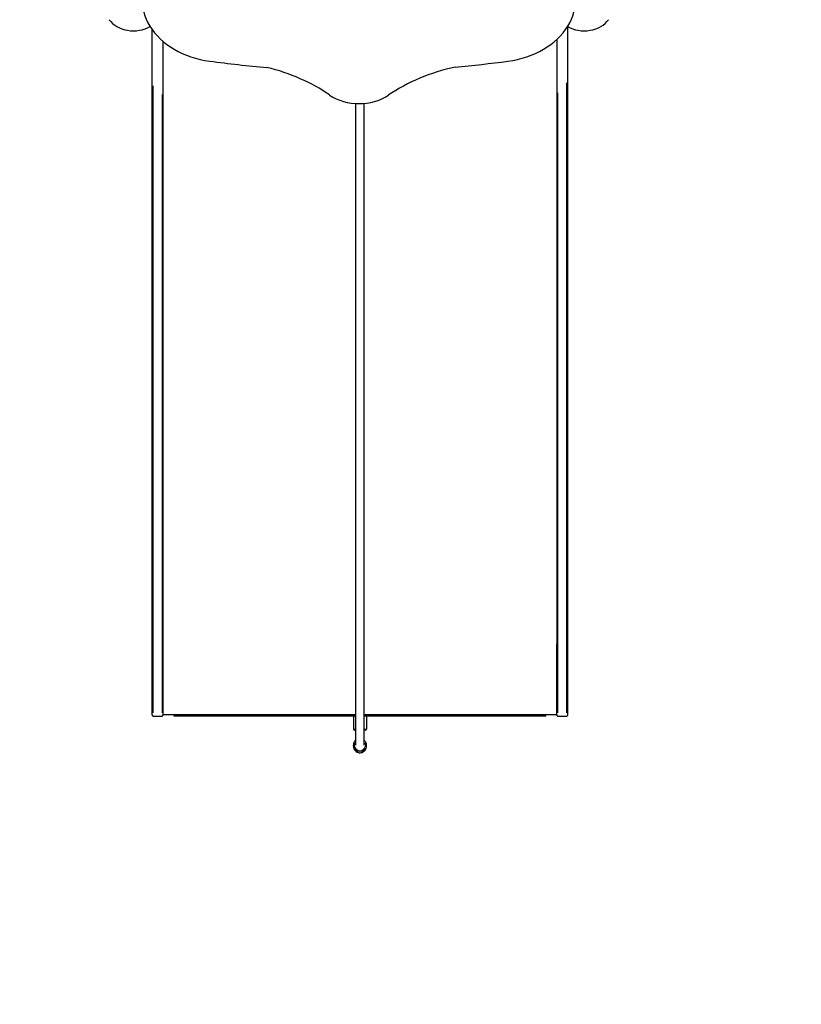
# Model space of a CAD drawing. Units: millimetres. Extents: x 9177 to 29567, y 3247 to 17749.
# Drawn here: x 25499 to 26928, y 8201 to 10001 of the extents above; entities that cross this region are included whole.
import ezdxf

# ---------------------------------------------------------------- set-up
doc = ezdxf.new("R2010")
doc.units = ezdxf.units.MM
doc.header["$LTSCALE"] = 100
for name, color, linetype, lineweight in [('Widoczne (ISO)', 7, 'Continuous', 25), ('Widoczne wąskie (ISO)', 7, 'Continuous', 15), ('Wymiar (ISO)', 151, 'Continuous', 18)]:
    doc.layers.add(name, color=color, linetype=linetype, lineweight=lineweight)
doc.styles.add('Tekst etykiety (ISO)', font='tahoma.ttf')
doc.dimstyles.new('Domyślne (ISO)', dxfattribs={"dimscale": 100, "dimtxt": 3.5, "dimasz": 2.5, "dimexe": 3.175, "dimexo": 0, "dimgap": 0.762, "dimtad": 1, "dimtoh": 1, "dimdec": 0, "dimrnd": 1e-08, "dimzin": 0, "dimtxsty": 'Tekst etykiety (ISO)', "dimcen": 0.09, "dimdle": 10, "dimclrd": 256, "dimclre": 256, "dimclrt": 256, "dimadec": 0, "dimazin": 0, "dimtfac": 0.714286, "dimtdec": 0, "dimtmove": 0, "dimatfit": 3, "dimfxl": 1, "dimtolj": 1, "dimtzin": 0, "dimlwd": -1, "dimlwe": -1, "dimarcsym": 0})

# ---------------------------------------------------------------- blocks, each defined once
blk = doc.blocks.new('*D5')
at = {"layer": 'Defpoints', "color": 0, "transparency": 16777216}
for p in [(17462.3, 17749.1), (18212.8, 4677.6), (29247.9, 4676.1)]:
    blk.add_point(p, dxfattribs=at)
at = {"layer": 'Wymiar (ISO)', "color": 7, "transparency": 16777216}
for p, q in [((17462.3, 17749.1), (29567.2, 17747.4)), ((29249.7, 17497.4), (29247.9, 4926.1)), ((18212.8, 4677.6), (29565.4, 4676))]:
    blk.add_line(p, q, dxfattribs=at)
for points in [[(29208, 17497.4), (29291.4, 17497.4), (29249.7, 17747.4)], [(29206.3, 4926.1), (29289.6, 4926.1), (29247.9, 4676.1)]]:
    blk.add_solid(points, dxfattribs=at)
at = {"layer": 'Wymiar (ISO)', "color": 7, "transparency": 16777216, "insert": (28808.1, 11219.2), "char_height": 350, "attachment_point": 2, "rotation": 89.992, "style": 'Tekst etykiety (ISO)'}
blk.add_mtext('\\A1;13071', dxfattribs=at)
blk = doc.blocks.new('*D6')
at = {"layer": 'Defpoints', "color": 0, "transparency": 16777216}
for p in [(9176.8, 11078.1), (28068.9, 10143.1), (9176.8, 3564.8)]:
    blk.add_point(p, dxfattribs=at)
at = {"layer": 'Wymiar (ISO)', "color": 7, "transparency": 16777216}
for p, q in [((9176.8, 11078.1), (9176.8, 3247.3)), ((28068.9, 10143.1), (28068.9, 3247.3)), ((27818.9, 3564.8), (9426.8, 3564.8))]:
    blk.add_line(p, q, dxfattribs=at)
for points in [[(9426.8, 3606.4), (9426.8, 3523.1), (9176.8, 3564.8)], [(27818.9, 3606.4), (27818.9, 3523.1), (28068.9, 3564.8)]]:
    blk.add_solid(points, dxfattribs=at)
at = {"layer": 'Wymiar (ISO)', "color": 7, "transparency": 16777216, "insert": (18650.5, 4007), "char_height": 350, "attachment_point": 2, "style": 'Tekst etykiety (ISO)'}
blk.add_mtext('\\A1;18892', dxfattribs=at)

msp = doc.modelspace()

# ---------------------------------------------------------------- linework, layer by layer
at = {"layer": 'Widoczne (ISO)'}
for p, q in [((25740.9, 8730.1), (25740.9, 9982.9)), ((26500.9, 8730.1), (26500.9, 9988.3)), ((25760.9, 8859.8), (25760.9, 9961.3)), ((26480.9, 9964.9), (26480.9, 8859.8)), ((26112.9, 9847.7), (26112.9, 8674.8)), ((26128.9, 8674.8), (26128.9, 9848)), ((25760.9, 8730.1), (25760.9, 8859.8)), ((26480.9, 8730.1), (26480.9, 8859.8)), ((25760.9, 8730.7), (26112.9, 8730.7)), ((25780.9, 8730.7), (25780.9, 8730.1)), ((26112.9, 8730.1), (25780.9, 8730.1)), ((25780.9, 8728.1), (25780.9, 8730.1)), ((26128.9, 8730.7), (26480.9, 8730.7)), ((26460.9, 8730.1), (26128.9, 8730.1)), ((26460.9, 8730.1), (26460.9, 8730.7)), ((26460.9, 8728.1), (26460.9, 8730.1)), ((25742.9, 8728.1), (25758.9, 8728.1)), ((26112.9, 8728.1), (25780.9, 8728.1)), ((26108.9, 8728.1), (26108.9, 8704.1)), ((26460.9, 8728.1), (26128.9, 8728.1)), ((26132.9, 8728.1), (26132.9, 8704.1)), ((26482.9, 8728.1), (26498.9, 8728.1)), ((26112.9, 8702.1), (26110.9, 8702.1)), ((26130.9, 8702.1), (26128.9, 8702.1)), ((26108.9, 8673), (26108.9, 8674.6)), ((26132.9, 8673), (26132.9, 8674.6))]:
    msp.add_line(p, q, dxfattribs=at)
for centre, radius, start, end in [((26461.9, 8748.1), 1500, 270, 0), ((26110.9, 8704.1), 2, 180, 270), ((26130.9, 8704.1), 2, 270, 0)]:
    msp.add_arc(centre, radius, start, end, dxfattribs=at)
for centre, major_axis, start_param, end_param in [((25872.9, 10036.6), (-150, 0), 5.759587, 7.675468), ((26364.9, 10036.6), (150, 0), 4.890903, 6.806784), ((25706.9, 10018.4), (-50, 0), 0.480689, 2.22226), ((26530.9, 10018.4), (-50, 0), 0.919332, 2.660903), ((26118.9, 11065.4), (-1535.2, 0), 1.392282, 1.461095), ((26118.9, 11065.4), (-1535.2, 0), 1.685968, 1.74931), ((25852.1, 9686.7), (-316.7, 0), 3.973278, 4.395547), ((26384.3, 9685.1), (-316.7, 0), 4.997248, 5.443761), ((26119.4, 9907.9), (-80, 0), 0.831685, 2.302169)]:
    msp.add_ellipse(centre, major_axis=major_axis, ratio=0.754696, start_param=start_param, end_param=end_param, dxfattribs=at)
for points, knots in [([(25740.9, 8730.1), (25740.9, 8729.8), (25741, 8729.6), (25741, 8729.3), (25741.1, 8729.1), (25741.3, 8728.8), (25741.5, 8728.7), (25741.6, 8728.5), (25741.8, 8728.4), (25742, 8728.3), (25742.1, 8728.2), (25742.3, 8728.2), (25742.5, 8728.1), (25742.6, 8728.1), (25742.8, 8728.1), (25742.9, 8728.1)], [-0.2962037, -0.2962037, -0.2962037, -0.2962037, -0.2223079, -0.2223079, -0.2223079, -0.1463615, -0.1463615, -0.1463615, -0.0884699, -0.0884699, -0.0884699, -0.0422452, -0.0422452, -0.0422452, 0, 0, 0, 0]), ([(25758.9, 8728.1), (25759.1, 8728.1), (25759.3, 8728.1), (25759.5, 8728.2), (25759.7, 8728.3), (25759.8, 8728.3), (25760, 8728.4), (25760.1, 8728.5), (25760.2, 8728.6), (25760.4, 8728.7), (25760.5, 8728.9), (25760.6, 8729.1), (25760.7, 8729.3), (25760.8, 8729.4), (25760.8, 8729.6), (25760.9, 8729.8), (25760.9, 8729.9), (25760.9, 8730), (25760.9, 8730.1)], [0, 0, 0, 0, 0.0617591, 0.0617591, 0.0617591, 0.1073652, 0.1073652, 0.1073652, 0.1538465, 0.1538465, 0.1538465, 0.2164895, 0.2164895, 0.2164895, 0.266618, 0.266618, 0.266618, 0.2962037, 0.2962037, 0.2962037, 0.2962037]), ([(26480.9, 8730.1), (26480.9, 8729.8), (26481, 8729.6), (26481, 8729.3), (26481.1, 8729.1), (26481.3, 8728.8), (26481.5, 8728.7), (26481.6, 8728.5), (26481.8, 8728.4), (26482, 8728.3), (26482.1, 8728.2), (26482.3, 8728.2), (26482.5, 8728.1), (26482.6, 8728.1), (26482.8, 8728.1), (26482.9, 8728.1)], [-0.2962037, -0.2962037, -0.2962037, -0.2962037, -0.2223079, -0.2223079, -0.2223079, -0.1463615, -0.1463615, -0.1463615, -0.0884699, -0.0884699, -0.0884699, -0.0422452, -0.0422452, -0.0422452, 0, 0, 0, 0]), ([(26498.9, 8728.1), (26499.1, 8728.1), (26499.3, 8728.1), (26499.5, 8728.2), (26499.7, 8728.3), (26499.8, 8728.3), (26500, 8728.4), (26500.1, 8728.5), (26500.2, 8728.6), (26500.4, 8728.7), (26500.5, 8728.9), (26500.6, 8729.1), (26500.7, 8729.3), (26500.8, 8729.4), (26500.8, 8729.6), (26500.9, 8729.8), (26500.9, 8729.9), (26500.9, 8730), (26500.9, 8730.1)], [0, 0, 0, 0, 0.0617591, 0.0617591, 0.0617591, 0.1073652, 0.1073652, 0.1073652, 0.1538465, 0.1538465, 0.1538465, 0.2164895, 0.2164895, 0.2164895, 0.266618, 0.266618, 0.266618, 0.2962037, 0.2962037, 0.2962037, 0.2962037]), ([(26112.9, 8683.6), (26112.1, 8682.9), (26111.4, 8682.1), (26110.2, 8680.2), (26109.6, 8679), (26109, 8676.7), (26108.9, 8675.7), (26108.9, 8674.6)], [4.6277787, 4.6277787, 4.6277787, 4.6277787, 4.8872634, 4.8872634, 5.2072488, 5.2072488, 5.4688162, 5.4688162, 5.4688162, 5.4688162]), ([(26132.9, 8674.6), (26132.9, 8675.9), (26132.7, 8677.2), (26131.9, 8679.6), (26131.3, 8680.8), (26130, 8682.4), (26129.5, 8683), (26128.9, 8683.6)], [2.3272235, 2.3272235, 2.3272235, 2.3272235, 2.6471867, 2.6471867, 2.9671571, 2.9671571, 3.168261, 3.168261, 3.168261, 3.168261]), ([(26108.9, 8673), (26108.9, 8671.7), (26109.1, 8670.4), (26109.9, 8668), (26110.5, 8666.9), (26112, 8664.8), (26113, 8663.9), (26115.1, 8662.4), (26116.2, 8661.9), (26118.7, 8661.1), (26120, 8661), (26122.5, 8661), (26123.8, 8661.3), (26126.2, 8662.2), (26127.3, 8662.8), (26129.3, 8664.4), (26130.2, 8665.3), (26131.6, 8667.5), (26132.2, 8668.7), (26132.8, 8670.9), (26132.9, 8671.9), (26132.9, 8673)], [5.468816, 5.468816, 5.468816, 5.468816, 5.788779, 5.788779, 6.10875, 6.10875, 6.428739, 6.428739, 6.748752, 6.748752, 7.068783, 7.068783, 7.388819, 7.388819, 7.708848, 7.708848, 8.028856, 8.028856, 8.348842, 8.348842, 8.610409, 8.610409, 8.610409, 8.610409])]:
    msp.add_open_spline(points, degree=3, knots=knots, dxfattribs=at)
at = {"layer": 'Widoczne wąskie (ISO)'}
for p, q in [((26498.9, 8734.2), (26498.9, 9885.3)), ((25742.9, 8734.2), (25742.9, 9880)), ((25758.9, 8734.1), (25758.9, 9864)), ((26482.9, 8734.1), (26482.9, 9867.4)), ((26108.9, 8704.1), (26112.5, 8704.1)), ((26129.3, 8704.1), (26132.9, 8704.1))]:
    msp.add_line(p, q, dxfattribs=at)
for centre, major_axis, start_param, end_param in [((26120.9, 8674.7), (10, 0), 2.719521, 6.705257), ((26120.9, 8674.6), (-12, 0), 0.15708, 2.984513), ((26120.9, 8673), (12, 0), 3.298672, 6.126106)]:
    msp.add_ellipse(centre, major_axis=major_axis, ratio=0.999623, start_param=start_param, end_param=end_param, dxfattribs=at)

# ---------------------------------------------------------------- dimensions: what is measured, and where the dimension line sits
at = {"layer": 'Wymiar (ISO)', "color": 7}
dim = msp.add_linear_dim(base=(29247.9, 4676.1), p1=(17462.3, 17749.1), p2=(18212.8, 4677.6), angle=269.992, dimstyle='Domyślne (ISO)', override={"dimtoh": 0, "dimdec": 0, "dimclrd": 7, "dimclre": 7, "dimclrt": 7, "dimtp": 0, "dimtm": 0, "dimtdec": 0, "dimtofl": 0, "dimatfit": 1}, dxfattribs=at)
dim.commit()
dim.dimension.update_dxf_attribs({"geometry": '*D5', "text_midpoint": (29248.8, 11219.1), "dimtype": 160})
dim = msp.add_linear_dim(base=(9176.8, 3564.8), p1=(28068.9, 10143.1), p2=(9176.8, 11078.1), dimstyle='Domyślne (ISO)', override={"dimtoh": 0, "dimdec": 0, "dimclrd": 7, "dimclre": 7, "dimclrt": 7, "dimtp": 0, "dimtm": 0, "dimtdec": 0, "dimtofl": 0, "dimatfit": 1}, dxfattribs=at)
dim.commit()
dim.dimension.update_dxf_attribs({"geometry": '*D6', "text_midpoint": (18650.5, 3564.8), "dimtype": 160})

doc.saveas('drawing.dxf')
